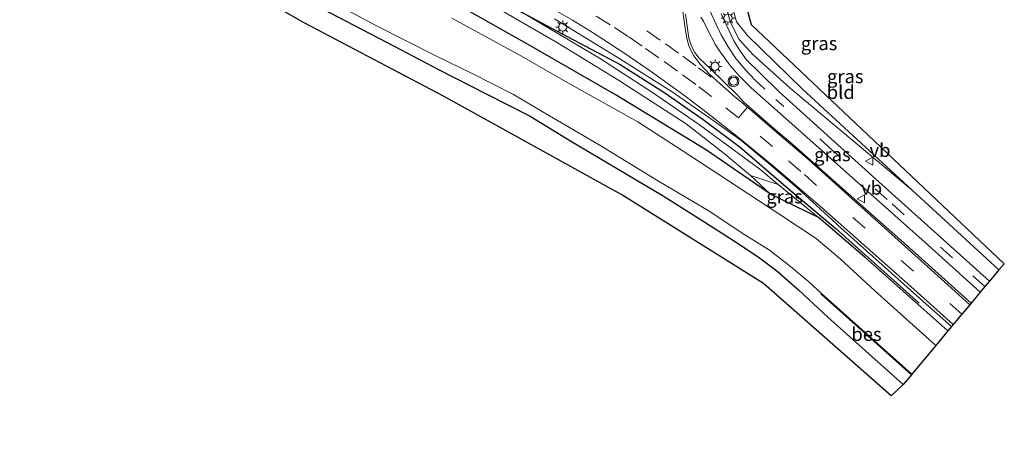
# Model space of a CAD drawing. Units: metres. Extents: x 106986 to 110008, y 474998 to 478219.
# Drawn here: x 107985 to 108168, y 475400 to 475480 of the extents above; entities that cross this region are included whole.
import ezdxf
from ezdxf.enums import TextEntityAlignment as Align

# ---------------------------------------------------------------- set-up
doc = ezdxf.new("R2010")
doc.units = ezdxf.units.M
doc.linetypes.add('VW-3-9_STREEP', pattern=[12, 3, -9])
doc.layers.get('0').update_dxf_attribs({"lineweight": 25})
for name, color, linetype, lineweight in [('B-ME-GR-BOMENRIJ-L-B1', 10, 'Continuous', 25), ('B-ME-GR-BOOM-GV-B6', 93, 'Continuous', 18), ('B-ME-GW-INSTEEKWATERGANG-L-B1', 10, 'Continuous', 25), ('B-ME-GW-KRUINLIJN-L-B1', 93, 'Continuous', 18), ('B-ME-GW-TEENLIJN-L-B1', 93, 'Continuous', 18), ('B-ME-IE-GRASLAND-GV-B6', 93, 'Continuous', 18), ('B-ME-IE-GRONDWERKLIJN-GROND_INGERICHT-GV-B6', 253, 'Continuous', 18), ('B-ME-IE-MEUBILAIR_WEGMEUBILAIR-LICHTMAST-S-B1', 8, 'Continuous', 18), ('B-ME-KG-KADASTRAAL-OPNAMEDTMGRENS-L-B1', 10, 'Continuous', 25), ('B-ME-OB-BESCHOEIING-GV-B6', 10, 'Continuous', 25), ('B-ME-OG-WATER-GV-B6', 153, 'Continuous', 18), ('B-ME-VH-VERH_SOORT-BITUMEN-GV-B6', 8, 'IE-TERREINAFSCHEIDING-NATUURLIJK-HOUTWAL', 18), ('B-ME-VW-MARKERING-39STREEP-015-L-B1', 255, 'VW-3-9_STREEP', 18), ('B-ME-VW-MARKERING-STREEP-015-L-B1', 7, 'Continuous', 18), ('B-ME-VW-MEUBILAIR_WEGMEUBILAIR-VERKEERSBORD-S-B1', 8, 'Continuous', 18), ('B-ME-VW-MEUBILAIR_WEGMEUBILAIR-VERKEERSLICHT-S-B1', 13, 'Continuous', 18)]:
    doc.layers.add(name, color=color, linetype=linetype, lineweight=lineweight)
doc.styles.add('NLCS-ISO', font='NLCS-ISO.TTF')
doc.linetypes.add('IE-TERREINAFSCHEIDING-NATUURLIJK-HOUTWAL', pattern='A,7,-1.5,[67,NLCS.SHX,S=0.75,R=45,X=0,Y=0],-1.5,7,-1.5,[70,NLCS.SHX,S=0.75,R=0,X=0,Y=0],-1.5', length=20)

# ---------------------------------------------------------------- blocks, each defined once
blk = doc.blocks.new('verkeersbord')
for p, q in [((0, 0.75), (-0.75, -0.625)), ((0.75, -0.625), (0, 0.75)), ((-0.75, -0.625), (0.75, -0.625))]:
    blk.add_line(p, q)
blk = doc.blocks.new('verkeerslicht')
for radius in [1, 0.75]:
    blk.add_circle((0, 0), radius)
blk = doc.blocks.new('lantaarnpaal')
for p, q in [((-0.75, 0), (-1.25, 0)), ((-0.88, 0.88), (-0.53, 0.53)), ((0, 0.75), (0, 1.25)), ((0.53, 0.53), (0.88, 0.88)), ((0.75, 0), (1.25, 0)), ((-0.53, -0.53), (-0.88, -0.88)), ((0, -0.75), (0, -1.25)), ((0.53, -0.53), (0.88, -0.88))]:
    blk.add_line(p, q)
blk.add_circle((0, 0), 0.75)

msp = doc.modelspace()

# ---------------------------------------------------------------- linework, layer by layer
at = {"layer": 'B-ME-GR-BOMENRIJ-L-B1'}
msp.add_polyline3d([(107962.817, 475550.857, -3.479), (107973.135, 475543.7, -3.101), (107986.874, 475534.213, -2.667), (108004.102, 475523.166, -2.417), (108019.779, 475513.256, -2.897), (108039.506, 475502.46, -3.185), (108061.591, 475490.529, -3.353), (108076.352, 475482.6, -3.579), (108085.613, 475477.678, -3.701), (108096.373, 475471.957, -3.735), (108104.463, 475466.853, -3.803), (108111.756, 475461.784, -3.839), (108118.622, 475456.63, -3.891), (108127.111, 475449.347, -3.861), (108136.453, 475441.47, -3.861), (108151.807, 475427.695, -3.859)], dxfattribs=at)
at = {"layer": 'B-ME-GR-BOOM-GV-B6'}
for points in [[(108125.669, 475449.745, -3.986), (108120.572, 475451.364, -4.948), (108115.632, 475455.474, -4.924), (108108.611, 475460.947, -4.762), (108096.093, 475469.086, -4.544), (108084.753, 475475.955, -4.356), (108069.275, 475485.029, -3.904), (108051.544, 475494.915, -3.916), (108031.219, 475505.559, -4.014), (108009.02, 475518.613, -4.092), (107987.646, 475532.216, -3.936), (107967.063, 475545.875, -3.672)], [(107983.875, 475541.039, -0.134), (108001.203, 475529.111, -0.764), (108019.658, 475516.614, -1.264), (108039.682, 475504.569, -2.028), (108055.74, 475495.09, -2.6), (108069.074, 475487.13, -3.12), (108080.439, 475480.277, -3.712), (108092.553, 475473.14, -3.852), (108102.351, 475466.758, -4.04), (108111.097, 475460.784, -3.97), (108122.262, 475452.561, -3.978), (108125.669, 475449.745, -3.986)]]:
    msp.add_polyline3d(points, dxfattribs=at)
at = {"layer": 'B-ME-GW-INSTEEKWATERGANG-L-B1'}
for points in [[(108157.132, 475422.561, -3.967), (108155.985, 475423.601, -3.968), (108141.763, 475436.218, -3.98), (108133.139, 475443.57, -4.002), (108124.256, 475447.938, -5.038), (108112.371, 475456.104, -5.068), (108095.631, 475466.257, -4.898), (108079.625, 475475.506, -4.596), (108066.187, 475483.072, -4.296), (108051.818, 475491.239, -4.084), (108034.188, 475500.427, -3.872), (108021.84, 475507.284, -4.096), (108006.927, 475516.116, -4.104), (107993.019, 475525.01, -4.138), (107979.527, 475534.046, -4.14)], [(107977.706, 475520.389, -4.672), (107992.311, 475510.794, -4.616), (108008.384, 475500.852, -4.6), (108021.964, 475492.894, -4.582), (108036.829, 475484.641, -4.538), (108054.465, 475475.351, -4.524), (108062.674, 475471.042, -4.51), (108071.649, 475466.484, -4.536), (108079.67, 475462.391, -4.534), (108087.36, 475457.702, -4.62), (108095.694, 475452.736, -4.618), (108104.375, 475447.61, -4.714), (108111.396, 475443.184, -4.712), (108117.364, 475439.357, -4.66), (108121.956, 475436.287, -4.656), (108125.397, 475433.72, -4.658), (108129.483, 475430.146, -4.656), (108134.866, 475425.134, -4.656), (108148.845, 475412.622, -4.738)]]:
    msp.add_polyline3d(points, dxfattribs=at)
at = {"layer": 'B-ME-GW-KRUINLIJN-L-B1'}
for points in [[(108133.139, 475443.57, -4.002), (108125.669, 475449.745, -3.986), (108122.262, 475452.561, -3.978), (108111.097, 475460.784, -3.97), (108102.351, 475466.758, -4.04), (108092.553, 475473.14, -3.852), (108080.439, 475480.277, -3.712), (108069.074, 475487.13, -3.12), (108055.74, 475495.09, -2.6), (108039.682, 475504.569, -2.028), (108019.658, 475516.614, -1.264), (108001.203, 475529.111, -0.764), (107983.875, 475541.039, -0.134), (107964.18, 475555.314, 0.502)], [(108122.496, 475503.09, -4.1), (108118.91, 475492.737, -3.997), (108116.931, 475487.924, -4.142), (108116.173, 475485.03, -4.155), (108116.018, 475482.632, -4.174), (108116.853, 475479.736, -4.256), (108118.429, 475476.586, -4.252), (108120.983, 475473.807, -4.249), (108127.867, 475467.554, -4.211), (108150.5, 475448.668, -4.551)]]:
    msp.add_polyline3d(points, dxfattribs=at)
at = {"layer": 'B-ME-GW-TEENLIJN-L-B1'}
for points in [[(108124.256, 475447.938, -5.038), (108120.572, 475451.364, -4.948), (108115.632, 475455.474, -4.924), (108108.611, 475460.947, -4.762), (108096.093, 475469.086, -4.544), (108084.753, 475475.955, -4.356), (108069.275, 475485.029, -3.904), (108051.544, 475494.915, -3.916), (108031.219, 475505.559, -4.014), (108009.02, 475518.613, -4.092), (107987.646, 475532.216, -3.936), (107967.063, 475545.875, -3.672), (107960.634, 475550.229, -3.668)], [(108125.142, 475502, -4.518), (108122.275, 475495.711, -4.358), (108118.163, 475487.861, -4.569), (108117.257, 475485.181, -4.437), (108117.206, 475482.575, -4.475), (108117.923, 475479.854, -4.439), (108119.956, 475477.326, -4.633), (108130.139, 475467.451, -4.597), (108150.5, 475448.668, -4.551)]]:
    msp.add_polyline3d(points, dxfattribs=at)
at = {"layer": 'B-ME-IE-GRASLAND-GV-B6'}
for points in [[(107967.063, 475545.875, -3.672), (107987.646, 475532.216, -3.936), (108009.02, 475518.613, -4.092), (108031.219, 475505.559, -4.014), (108051.544, 475494.915, -3.916), (108069.275, 475485.029, -3.904), (108084.753, 475475.955, -4.356), (108096.093, 475469.086, -4.544), (108108.611, 475460.947, -4.762), (108115.632, 475455.474, -4.924), (108120.572, 475451.364, -4.948), (108124.256, 475447.938, -5.038), (108112.371, 475456.104, -5.068), (108095.631, 475466.257, -4.898), (108079.625, 475475.506, -4.596), (108066.187, 475483.072, -4.296), (108051.818, 475491.239, -4.084), (108034.188, 475500.427, -3.872), (108021.84, 475507.284, -4.096), (108006.927, 475516.116, -4.104), (107993.019, 475525.01, -4.138), (107979.527, 475534.046, -4.14)], [(107976.652, 475523.614, -6.124), (107988.624, 475515.738, -6.124), (108001.041, 475507.664, -6.124), (108010.211, 475501.813, -6.124), (108018.602, 475496.979, -6.124), (108029.22, 475491.029, -6.124), (108039.799, 475485.285, -6.124), (108051.346, 475479.063, -6.124), (108062.228, 475473.549, -6.124), (108068.851, 475470.327, -6.124), (108076.584, 475466.39, -6.124), (108083.267, 475462.434, -6.124), (108092.518, 475457.059, -6.124), (108103.2, 475450.493, -6.124), (108112.678, 475444.893, -6.124), (108119.523, 475440.378, -6.124), (108124.056, 475437.529, -6.124), (108127.976, 475434.54, -6.124), (108131.353, 475431.666, -6.124), (108133.73, 475429.479, -6.124)], [(108133.73, 475429.479, -6.124), (108133.663, 475429.405, -5.954), (108150.364, 475414.444, -5.932), (108148.845, 475412.622, -4.738), (108134.866, 475425.134, -4.656), (108129.483, 475430.146, -4.656), (108125.397, 475433.72, -4.658), (108121.956, 475436.287, -4.656), (108117.364, 475439.357, -4.66), (108111.396, 475443.184, -4.712), (108104.375, 475447.61, -4.714), (108095.694, 475452.736, -4.618), (108087.36, 475457.702, -4.62), (108079.67, 475462.391, -4.534), (108071.649, 475466.484, -4.536), (108062.674, 475471.042, -4.51), (108054.465, 475475.351, -4.524), (108036.829, 475484.641, -4.538), (108021.964, 475492.894, -4.582), (108008.384, 475500.852, -4.6), (107992.311, 475510.794, -4.616), (107977.706, 475520.389, -4.672)], [(108150.5, 475448.668, -4.551), (108127.867, 475467.554, -4.211), (108120.983, 475473.807, -4.249), (108118.429, 475476.586, -4.252), (108116.853, 475479.736, -4.256), (108116.018, 475482.632, -4.174), (108116.173, 475485.03, -4.155), (108116.931, 475487.924, -4.142), (108118.91, 475492.737, -3.997), (108122.496, 475503.09, -4.1), (108124.017, 475502.231, -4.376), (108125.142, 475502, -4.518), (108122.275, 475495.711, -4.358), (108118.163, 475487.861, -4.569), (108117.257, 475485.181, -4.437), (108117.206, 475482.575, -4.475), (108117.923, 475479.854, -4.439), (108119.956, 475477.326, -4.633), (108130.139, 475467.451, -4.597), (108150.5, 475448.668, -4.551)], [(108066.187, 475483.072, -4.296), (108079.625, 475475.506, -4.596), (108095.631, 475466.257, -4.898), (108112.371, 475456.104, -5.068), (108124.256, 475447.938, -5.038), (108133.139, 475443.57, -4.002), (108141.763, 475436.218, -3.98), (108155.985, 475423.601, -3.968), (108157.132, 475422.561, -3.967), (108154.902, 475419.886, -6.124), (108143.537, 475430.055, -6.124), (108137.145, 475435.922, -6.124), (108132.706, 475439.674, -6.124), (108125.784, 475444.269, -6.124), (108116.447, 475450.401, -6.124), (108107.853, 475456.023, -6.124), (108099.674, 475461.303, -6.124), (108086.711, 475468.581, -6.124), (108077.688, 475473.73, -6.124), (108065.149, 475480.524, -6.124)], [(108116.018, 475482.632, -4.174), (108116.853, 475479.736, -4.256), (108118.429, 475476.586, -4.252), (108120.983, 475473.807, -4.249), (108127.867, 475467.554, -4.211), (108150.5, 475448.668, -4.551), (108166.605, 475433.923, -4.56), (108164.829, 475431.793, -4.141)], [(108084.198, 475480.46, -3.499), (108095.826, 475473.34, -3.691), (108106.052, 475466.912, -3.785), (108112.741, 475462.206, -3.866), (108118.72, 475457.958, -3.928), (108124.286, 475453.306, -3.849), (108129.207, 475449.115, -3.885), (108136.398, 475442.474, -3.85), (108136.788, 475442.133, -3.838), (108151.947, 475428.58, -3.84), (108157.801, 475423.363, -3.84), (108157.132, 475422.561, -3.967), (108155.985, 475423.601, -3.968), (108141.763, 475436.218, -3.98), (108133.139, 475443.57, -4.002), (108125.669, 475449.745, -3.986), (108122.262, 475452.561, -3.978), (108111.097, 475460.784, -3.97), (108102.351, 475466.758, -4.04), (108092.553, 475473.14, -3.852), (108080.439, 475480.277, -3.712)], [(108153.505, 475438.44, -4.088), (108163.119, 475429.742, -4.089), (108161.436, 475427.723, -3.843), (108151.114, 475436.961, -3.846), (108135.958, 475450.464, -3.846), (108128.392, 475457.1, -3.864), (108124.301, 475460.574, -3.88), (108119.3, 475464.976, -3.868), (108118.121, 475466.265, -3.831), (108113.132, 475471.159, -3.68), (108111.017, 475473.123, -3.692), (108110.164, 475474.243, -3.677), (108109.52, 475475.519, -3.703), (108109.116, 475476.85, -3.695), (108108.473, 475481.286, -3.73)], [(108111.365, 475480.728, -3.846), (108111.831, 475479.974, -3.879), (108112.496, 475478.566, -3.9), (108114.073, 475475.592, -3.932), (108114.896, 475474.286, -3.958), (108115.796, 475473.131, -4.043), (108116.725, 475471.82, -4.055), (108118.413, 475469.874, -4.068), (108120.689, 475467.647, -4.081), (108129.348, 475459.993, -4.068), (108153.505, 475438.44, -4.088)], [(108164.829, 475431.793, -4.141), (108143.72, 475450.788, -4.094), (108125.853, 475466.898, -4.132), (108122.247, 475470.418, -4.121), (108119.816, 475472.845, -4.119), (108118.701, 475474.351, -4.117), (108117.451, 475476.351, -4.104), (108115.102, 475481.365, -4.048)], [(108125.669, 475449.745, -3.986), (108133.139, 475443.57, -4.002), (108124.256, 475447.938, -5.038), (108120.572, 475451.364, -4.948), (108125.669, 475449.745, -3.986)]]:
    msp.add_polyline3d(points, dxfattribs=at)
at = {"layer": 'B-ME-IE-GRONDWERKLIJN-GROND_INGERICHT-GV-B6'}
for points in [[(108148.845, 475412.622, -4.738), (108146.633, 475410.547, -4.719), (108122.944, 475431.348, -4.656), (108096.682, 475447.797, -4.618), (108063.662, 475466.103, -4.51), (108037.817, 475479.702, -4.538), (108009.372, 475495.913, -4.6), (107978.694, 475515.45, -4.672), (107923.022, 475553.822, -4.69), (107887.186, 475582.14, -4.72), (107855.203, 475608.551, -4.764), (107853.346, 475608.585, -4.742), (107795.02, 475543.033, -4.794), (107666.277, 475399.503, -4.644)], [(107977.706, 475520.389, -4.672), (107992.311, 475510.794, -4.616), (108008.384, 475500.852, -4.6), (108021.964, 475492.894, -4.582), (108036.829, 475484.641, -4.538), (108054.465, 475475.351, -4.524), (108062.674, 475471.042, -4.51), (108071.649, 475466.484, -4.536), (108079.67, 475462.391, -4.534), (108087.36, 475457.702, -4.62), (108095.694, 475452.736, -4.618), (108104.375, 475447.61, -4.714), (108111.396, 475443.184, -4.712), (108117.364, 475439.357, -4.66), (108121.956, 475436.287, -4.656), (108125.397, 475433.72, -4.658), (108129.483, 475430.146, -4.656), (108134.866, 475425.134, -4.656), (108148.845, 475412.622, -4.738)], [(108166.605, 475433.923, -4.56), (108150.5, 475448.668, -4.551), (108130.139, 475467.451, -4.597), (108119.956, 475477.326, -4.633), (108117.923, 475479.854, -4.439), (108117.206, 475482.575, -4.475), (108117.257, 475485.181, -4.437), (108118.163, 475487.861, -4.569), (108122.275, 475495.711, -4.358), (108125.142, 475502, -4.518), (108126.798, 475502.867, -4.525), (108129.02, 475502.62, -4.525), (108124.991, 475495.217, -4.358), (108119.973, 475484.687, -4.437), (108119.922, 475482.081, -4.475), (108120.639, 475479.36, -4.439), (108167.593, 475435.034, -4.56), (108166.605, 475433.923, -4.56)]]:
    msp.add_polyline3d(points, dxfattribs=at)
at = {"layer": 'B-ME-KG-KADASTRAAL-OPNAMEDTMGRENS-L-B1'}
msp.add_polyline3d([(108119.922, 475482.081, -4.475), (108120.639, 475479.36, -4.439), (108167.593, 475435.034, -4.56), (108166.605, 475433.923, -4.56), (108164.829, 475431.793, -4.141), (108163.978, 475430.772, -4.115), (108163.119, 475429.742, -4.089), (108161.436, 475427.723, -3.843), (108161.194, 475427.433, -3.843), (108159.729, 475425.676, -3.841), (108158.103, 475423.726, -3.84), (108157.801, 475423.363, -3.84), (108157.132, 475422.561, -3.967), (108154.902, 475419.886, -6.124), (108150.429, 475414.521, -6.124), (108150.364, 475414.444, -5.932), (108148.845, 475412.622, -4.738), (108146.633, 475410.547, -4.719), (108122.944, 475431.348, -4.656), (108096.682, 475447.797, -4.618), (108063.662, 475466.103, -4.51), (108037.817, 475479.702, -4.538), (108009.372, 475495.913, -4.6)], dxfattribs=at)
at = {"layer": 'B-ME-OB-BESCHOEIING-GV-B6'}
msp.add_polyline3d([(108150.429, 475414.521, -6.124), (108150.364, 475414.444, -5.932), (108133.663, 475429.405, -5.954), (108133.73, 475429.479, -6.124), (108150.429, 475414.521, -6.124)], dxfattribs=at)
at = {"layer": 'B-ME-OG-WATER-GV-B6'}
msp.add_polyline3d([(108065.149, 475480.524, -6.124), (108077.688, 475473.73, -6.124), (108086.711, 475468.581, -6.124), (108099.674, 475461.303, -6.124), (108107.853, 475456.023, -6.124), (108116.447, 475450.401, -6.124), (108125.784, 475444.269, -6.124), (108132.706, 475439.674, -6.124), (108137.145, 475435.922, -6.124), (108143.537, 475430.055, -6.124), (108154.902, 475419.886, -6.124), (108150.429, 475414.521, -6.124), (108133.73, 475429.479, -6.124), (108131.353, 475431.666, -6.124), (108127.976, 475434.54, -6.124), (108124.056, 475437.529, -6.124), (108119.523, 475440.378, -6.124), (108112.678, 475444.893, -6.124), (108103.2, 475450.493, -6.124), (108092.518, 475457.059, -6.124), (108083.267, 475462.434, -6.124), (108076.584, 475466.39, -6.124), (108068.851, 475470.327, -6.124), (108062.228, 475473.549, -6.124), (108051.346, 475479.063, -6.124), (108039.799, 475485.285, -6.124)], dxfattribs=at)
at = {"layer": 'B-ME-VH-VERH_SOORT-BITUMEN-GV-B6'}
for points in [[(108108.473, 475481.286, -3.73), (108109.116, 475476.85, -3.695), (108109.52, 475475.519, -3.703), (108110.164, 475474.243, -3.677), (108111.017, 475473.123, -3.692), (108113.132, 475471.159, -3.68), (108118.121, 475466.265, -3.831), (108119.3, 475464.976, -3.868), (108124.301, 475460.574, -3.88), (108128.392, 475457.1, -3.864), (108135.958, 475450.464, -3.846), (108151.114, 475436.961, -3.846), (108161.436, 475427.723, -3.843), (108161.194, 475427.433, -3.843), (108159.729, 475425.676, -3.841), (108158.103, 475423.726, -3.84), (108157.801, 475423.363, -3.84), (108151.947, 475428.58, -3.84), (108136.788, 475442.133, -3.838), (108136.398, 475442.474, -3.85), (108129.207, 475449.115, -3.885), (108124.286, 475453.306, -3.849), (108118.72, 475457.958, -3.928), (108112.741, 475462.206, -3.866), (108106.052, 475466.912, -3.785), (108095.826, 475473.34, -3.691), (108084.198, 475480.46, -3.499)], [(108115.102, 475481.365, -4.048), (108117.451, 475476.351, -4.104), (108118.701, 475474.351, -4.117), (108119.816, 475472.845, -4.119), (108122.247, 475470.418, -4.121), (108125.853, 475466.898, -4.132), (108143.72, 475450.788, -4.094), (108164.829, 475431.793, -4.141), (108163.978, 475430.772, -4.115), (108163.119, 475429.742, -4.089), (108153.505, 475438.44, -4.088), (108129.348, 475459.993, -4.068), (108120.689, 475467.647, -4.081), (108118.413, 475469.874, -4.068), (108116.725, 475471.82, -4.055), (108115.796, 475473.131, -4.043), (108114.896, 475474.286, -3.958), (108114.073, 475475.592, -3.932), (108112.496, 475478.566, -3.9), (108111.831, 475479.974, -3.879), (108111.365, 475480.728, -3.846)]]:
    msp.add_polyline3d(points, dxfattribs=at)
at = {"layer": 'B-ME-VW-MARKERING-39STREEP-015-L-B1'}
for points in [[(108159.729, 475425.676, -3.841), (108129.867, 475452.144, -4.033), (108124.611, 475456.765, -3.808), (108118.301, 475462.051, -3.817), (108113.321, 475466.014, -3.782), (108110.396, 475468.279, -3.777), (108106.993, 475470.733, -3.747), (108103.563, 475473.216, -3.709), (108100.446, 475475.382, -3.704), (108097.855, 475477.149, -3.659), (108094.514, 475479.341, -3.624), (108090.23, 475481.958, -3.559), (108085.192, 475484.919, -3.471), (108080.529, 475487.587, -3.367), (108075.402, 475490.364, -3.228)], [(108101.324, 475478.208, -3.675), (108104.784, 475475.806, -3.732), (108108.003, 475473.504, -3.786), (108110.915, 475471.367, -3.819), (108113.231, 475469.627, -3.822)], [(108163.978, 475430.772, -4.115), (108157.988, 475436.106, -4.002), (108145.88, 475446.928, -3.986), (108135.647, 475456.165, -4.008), (108125.241, 475465.495, -3.946)]]:
    msp.add_polyline3d(points, dxfattribs=at)
at = {"layer": 'B-ME-VW-MARKERING-STREEP-015-L-B1'}
msp.add_line((108118.301, 475462.051, -3.817), (108119.966, 475464.06, -3.831), dxfattribs=at)
for points in [[(107884.458, 475628.758, 2.783), (107904.977, 475610.448, 2.253), (107923.4, 475594.233, 1.99), (107943.478, 475577.243, 1.343), (107961.954, 475562.75, 0.743), (107981.384, 475547.998, 0.163), (108000.313, 475534.445, -0.493), (108018.374, 475522.088, -1.217), (108033.865, 475511.909, -1.803), (108052.42, 475500.659, -2.47), (108073.959, 475487.961, -3.172), (108077.446, 475485.992, -3.268), (108082.697, 475482.987, -3.402), (108087.539, 475480.181, -3.545), (108091.575, 475477.69, -3.626), (108097.221, 475474.006, -3.706), (108102.178, 475470.628, -3.75), (108107.718, 475466.653, -3.738), (108111.679, 475463.601, -3.824), (108118.338, 475458.451, -3.861), (108124.903, 475453.015, -3.88), (108133.517, 475445.654, -3.997), (108150.26, 475430.792, -3.93), (108158.103, 475423.726, -3.84)], [(108161.194, 475427.433, -3.843), (108157.101, 475431.113, -3.897), (108134.98, 475451.035, -3.94), (108130.849, 475454.721, -3.888), (108125.05, 475459.672, -3.885), (108119.966, 475464.06, -3.831), (108117.581, 475466.048, -3.812), (108114.9, 475468.375, -3.807), (108113.014, 475470.116, -3.811), (108111.175, 475472.069, -3.789), (108110.015, 475473.552, -3.79), (108109.133, 475475.334, -3.794), (108108.653, 475477.163, -3.803), (108108.365, 475479.163, -3.807), (108108.088, 475481.294, -3.818), (108108.014, 475482.149, -3.834), (108108.135, 475483.467, -3.859)], [(108123.229, 475467.391, -4.083), (108121.324, 475469.144, -4.083), (108119.525, 475471.034, -4.094), (108117.849, 475473.093, -4.078), (108116.409, 475475.22, -4.073), (108115.127, 475477.492, -4.04), (108114.174, 475479.392, -4.038), (108112.976, 475481.961, -3.993)]]:
    msp.add_polyline3d(points, dxfattribs=at)

# ---------------------------------------------------------------- block references
at = {"layer": 'B-ME-IE-MEUBILAIR_WEGMEUBILAIR-LICHTMAST-S-B1', "rotation": 90}
for p in [(108116.371, 475480.555, -4.139), (108085.732, 475478.898, -3.381), (108113.973, 475471.617, -3.709)]:
    msp.add_blockref('lantaarnpaal', p, dxfattribs=at)
at = {"layer": 'B-ME-VW-MEUBILAIR_WEGMEUBILAIR-VERKEERSBORD-S-B1', "rotation": 90}
for p in [(108142.61, 475454.039, -4.013), (108141.054, 475447.04, -3.89)]:
    msp.add_blockref('verkeersbord', p, dxfattribs=at)
at = {"layer": 'B-ME-VW-MEUBILAIR_WEGMEUBILAIR-VERKEERSLICHT-S-B1', "rotation": 90}
msp.add_blockref('verkeerslicht', (108117.403, 475468.86, -3.684), dxfattribs=at)

# ---------------------------------------------------------------- texts
at = {"layer": 'B-ME-IE-GRASLAND-GV-B6', "ltscale": 0.2, "style": 'NLCS-ISO'}
for p in [(108133.259, 475475.879), (108138.1105, 475469.749), (108135.7205, 475455.273), (108126.8555, 475447.467)]:
    msp.add_text('gras', height=2.5, dxfattribs=at).set_placement(p, align=Align.MIDDLE_CENTER)
at = {"layer": 'B-ME-IE-GRONDWERKLIJN-GROND_INGERICHT-GV-B6', "ltscale": 0.2, "style": 'NLCS-ISO'}
msp.add_text('bld', height=2.5, dxfattribs=at).set_placement((108137.27476, 475466.82318), align=Align.MIDDLE_CENTER)
at = {"layer": 'B-ME-OB-BESCHOEIING-GV-B6', "ltscale": 0.2, "style": 'NLCS-ISO'}
msp.add_text('bes', height=2.5, dxfattribs=at).set_placement((108142.04667, 475421.96209), align=Align.MIDDLE_CENTER)
at = {"layer": 'B-ME-VW-MEUBILAIR_WEGMEUBILAIR-VERKEERSBORD-S-B1', "ltscale": 0.2, "style": 'NLCS-ISO'}
for p in [(108142.61, 475454.039, -4.013), (108141.054, 475447.04, -3.89)]:
    msp.add_text('vb', height=2.5, dxfattribs=at).set_placement(p, align=Align.BOTTOM_LEFT)

doc.saveas('drawing.dxf')
